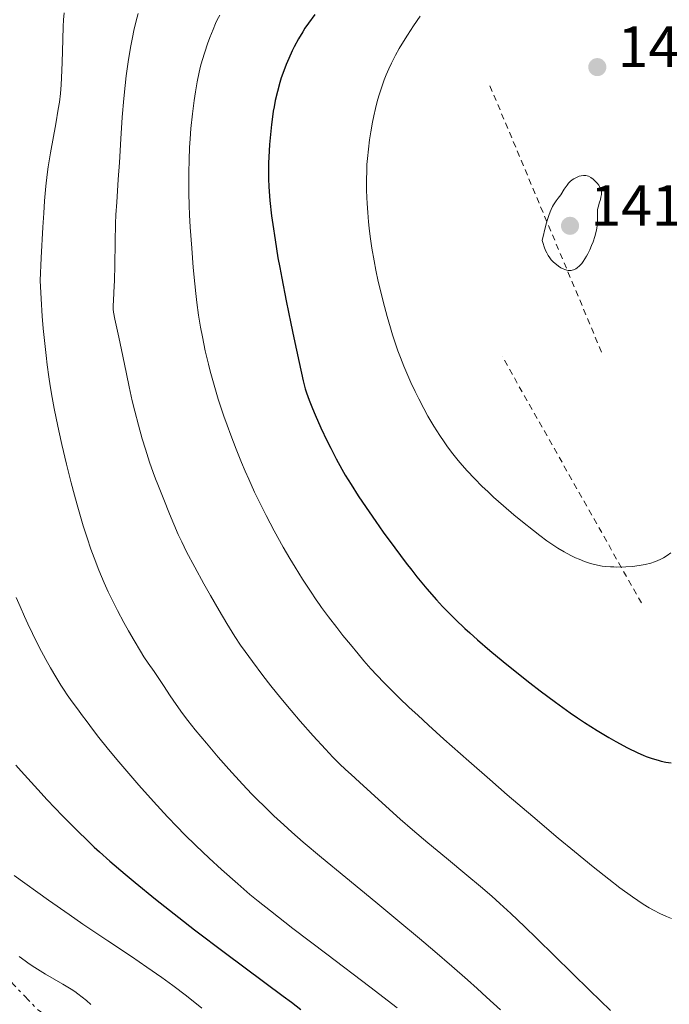
# Model space of a CAD drawing. Units: metres. Extents: x 675033 to 678494, y 4756113 to 4758352.
# Drawn here: x 675188 to 675300, y 4756809 to 4756978 of the extents above; entities that cross this region are included whole.
import ezdxf

# ---------------------------------------------------------------- set-up
doc = ezdxf.new("R2010")
doc.units = ezdxf.units.M
doc.header["$MEASUREMENT"] = 0
doc.linetypes.add('DGN Style 2', pattern=[1.7399219301090239, 1.043953158065414, -0.6959687720436097])
doc.linetypes.add('DGN Style 7', pattern=[3.4798438602180486, 1.565929737098122, -0.6959687720436097, 0.5219765790327072, -0.6959687720436097])
for name, color, linetype, lineweight in [('Cota de punto acotado terreno', 7, 'Continuous', 0), ('Curva de nivel directora', 30, 'Continuous', 30), ('Curva de nivel intermedia', 30, 'Continuous', 0), ('Escarpado', 30, 'DGN Style 7', 0), ('Punto acotado terreno (símbolo)', 7, 'Continuous', 0), ('Valla', 7, 'DGN Style 2', 0)]:
    doc.layers.add(name, color=color, linetype=linetype, lineweight=lineweight)
doc.styles.add('Style-Arial', font='arial.ttf')

# ---------------------------------------------------------------- blocks, each defined once
blk = doc.blocks.new('5PATER')
at = {"layer": 'Punto acotado terreno (símbolo)', "linetype": 'Continuous', "lineweight": 0}
h = blk.add_hatch(color=51, dxfattribs=at)
edge = h.paths.add_edge_path()
edge.add_ellipse((0, 0), major_axis=(-0.1095731443231308, -0.1110710700762829), ratio=0.9994222409660317, start_angle=0, end_angle=360)

msp = doc.modelspace()

# ---------------------------------------------------------------- linework, layer by layer
at = {"layer": 'Curva de nivel directora', "color": 30, "linetype": 'Continuous', "lineweight": 30, "flags": 128}
for points, elevation in [([(675239.2900000003, 4756979.26), (675238.2099999984, 4756977.810000001), (675237.5800000003, 4756976.910000001), (675237.2000000004, 4756976.310000001), (675236.4800000007, 4756975.109999999), (675235.7199999985, 4756973.689999999), (675235.3999999989, 4756973.039999999), (675234.7899999986, 4756971.710000002), (675234.3599999995, 4756970.690000001), (675233.7699999993, 4756969.140000002), (675233.5100000001, 4756968.37), (675233.2699999987, 4756967.59), (675232.8300000007, 4756966.03), (675232.4699999986, 4756964.449999999), (675232.2599999984, 4756963.380000001), (675232.1299999988, 4756962.65), (675231.9099999998, 4756961.170000001), (675231.8000000003, 4756960.320000002), (675231.6199999992, 4756958.590000001), (675231.4800000006, 4756956.880000001), (675231.4000000001, 4756955.770000001), (675231.3099999984, 4756953.689999999), (675231.2799999993, 4756951.850000001), (675231.2999999997, 4756950.960000004), (675231.36, 4756949.580000001), (675231.5499999998, 4756947.220000001), (675231.8400000005, 4756944.61), (675232.0399999993, 4756943.07), (675232.4299999983, 4756940.439999999), (675232.9299999991, 4756937.380000002), (675233.2399999996, 4756935.670000002), (675233.5799999994, 4756933.840000001), (675234.3300000004, 4756929.970000002), (675235.1199999994, 4756926.050000002), (675235.6400000004, 4756923.560000001), (675236.5599999989, 4756919.310000001), (675237.2800000008, 4756916.140000001), (675237.6399999985, 4756914.770000001), (675237.8599999998, 4756914.060000002), (675238.2899999989, 4756912.840000002), (675238.8700000001, 4756911.370000001), (675239.3199999994, 4756910.310000001), (675240.3200000008, 4756908.080000001), (675241.4200000004, 4756905.77), (675242.0099999983, 4756904.570000002), (675242.9699999995, 4756902.7), (675243.9500000007, 4756900.91), (675244.5199999984, 4756899.92), (675245.5199999998, 4756898.270000001), (675246.7600000004, 4756896.33), (675247.489999999, 4756895.240000002), (675249.78, 4756891.910000001), (675251.0599999987, 4756890.100000001), (675253.05, 4756887.369999999), (675255.0199999993, 4756884.730000002), (675255.9699999993, 4756883.5), (675256.87, 4756882.36), (675258.5799999998, 4756880.290000001), (675260.2099999995, 4756878.430000001), (675261.2899999989, 4756877.279999999), (675262.0099999986, 4756876.52), (675263.5199999998, 4756875.029999999), (675265.129999999, 4756873.5), (675265.9699999995, 4756872.720000003), (675267.2900000004, 4756871.530000002), (675269.4099999993, 4756869.7), (675271.6899999992, 4756867.789999999), (675272.9000000008, 4756866.800000002), (675276.3000000004, 4756864.11), (675278.0599999995, 4756862.76), (675280.6999999993, 4756860.790000001), (675283.2699999998, 4756858.949999999), (675284.4999999991, 4756858.100000001), (675285.6900000004, 4756857.300000002), (675287.9099999999, 4756855.880000004), (675289.8999999993, 4756854.680000001), (675291.0899999985, 4756854), (675293.1299999991, 4756852.890000001), (675294.8700000005, 4756852.029999999), (675295.789999999, 4756851.62), (675296.3299999998, 4756851.41), (675297.3499999992, 4756851.060000001), (675298.3700000006, 4756850.76), (675298.9099999992, 4756850.630000002), (675299.7400000007, 4756850.450000001), (675300.6300000005, 4756850.310000001)], 1400), ([(675187.8099999997, 4756849.91), (675188.6999999993, 4756848.890000001), (675191.5800000003, 4756845.710000004), (675193.2199999989, 4756843.939999999), (675195.8600000007, 4756841.180000001), (675198.5899999999, 4756838.420000001), (675199.9600000001, 4756837.090000001), (675201.3100000002, 4756835.810000001), (675202.2099999987, 4756834.99), (675203.9700000001, 4756833.400000001), (675206.5999999985, 4756831.130000004), (675208.3499999987, 4756829.680000001), (675211.8600000001, 4756826.840000001), (675215.879999999, 4756823.66), (675218.5799999991, 4756821.57), (675223.8799999988, 4756817.529999999), (675233.8299999997, 4756810.140000002), (675235.2499999991, 4756809.060000002), (675236.8499999995, 4756807.84)], 1375)]:
    msp.add_lwpolyline(points, dxfattribs=dict(at, elevation=elevation))
at = {"layer": 'Curva de nivel intermedia', "color": 30, "linetype": 'Continuous', "lineweight": 0, "flags": 128}
for points, elevation in [([(675196.1400000001, 4756979.579999999), (675196.0300000006, 4756978.359999999), (675195.9600000014, 4756977.230000001), (675195.8800000009, 4756975), (675195.7800000003, 4756971.01), (675195.6799999997, 4756968.380000001), (675195.5999999992, 4756967.140000001), (675195.4600000007, 4756965.67), (675195.2900000009, 4756964.199999999), (675195.1100000021, 4756962.960000001), (675194.6800000005, 4756960.42), (675193.7599999997, 4756955.449999998), (675193.3500000006, 4756953.05), (675193.1800000007, 4756951.710000001), (675192.9700000007, 4756949.680000001), (675192.7600000005, 4756947.16), (675192.6100000008, 4756945.07), (675192.4600000011, 4756942.640000001), (675192.1799999994, 4756937.38), (675191.9900000016, 4756933.470000001), (675192.1700000004, 4756930.27), (675192.3600000005, 4756927.31), (675192.5300000003, 4756925.15), (675192.7699999994, 4756922.58), (675192.9999999997, 4756920.499999999), (675193.2000000009, 4756918.890000001), (675193.4800000002, 4756916.84), (675193.7100000004, 4756915.3), (675194.0500000003, 4756913.3), (675194.4100000003, 4756911.359999999)], 1385), ([(675208.8700000017, 4756979.439999999), (675208.5300000019, 4756978.189999999), (675208.140000001, 4756976.550000001), (675207.8700000005, 4756975.300000002), (675207.5500000007, 4756973.599999998), (675207.1399999994, 4756971.119999999), (675206.7999999997, 4756968.730000001), (675206.6000000008, 4756967.039999999), (675206.3700000006, 4756964.83), (675206.1000000001, 4756961.600000001), (675205.8499999997, 4756957.849999999), (675205.6200000017, 4756953.810000001), (675205.4400000006, 4756950.84), (675205.1600000013, 4756946.92), (675205.0200000005, 4756944.769999999), (675204.9700000014, 4756943.26), (675204.910000001, 4756940.07), (675204.8500000006, 4756936.019999998), (675204.7900000003, 4756933.49), (675204.6800000007, 4756931.38), (675204.6000000003, 4756929.939999999), (675204.5700000012, 4756929.189999999), (675204.5800000002, 4756928.52), (675204.6400000005, 4756928.000000001), (675204.8700000007, 4756926.81), (675205.5500000003, 4756923.699999998), (675206.2300000021, 4756920.42), (675206.850000001, 4756917.34), (675207.3200000006, 4756915.109999998), (675207.8500000002, 4756912.73), (675208.2900000005, 4756910.92), (675208.9200000009, 4756908.499999999), (675209.5700000013, 4756906.17), (675210.11, 4756904.359999999), (675210.8099999997, 4756902.159999999), (675211.430000001, 4756900.369999999), (675211.8600000001, 4756899.279999998), (675212.2600000004, 4756898.3), (675212.6200000001, 4756897.41), (675213.2999999997, 4756895.680000001), (675214.2600000007, 4756893.230000001), (675215.0000000006, 4756891.429999999), (675215.7699999994, 4756889.679999999), (675216.3600000017, 4756888.399999999), (675217.2100000011, 4756886.689999999), (675218.5999999992, 4756884.039999999), (675220.1799999995, 4756881.17), (675221.3300000007, 4756879.140000001), (675222.8100000003, 4756876.59), (675224.1500000014, 4756874.340000001), (675225.5300000005, 4756872.119999999), (675226.5099999995, 4756870.63), (675227.2600000005, 4756869.529999998), (675228.5300000003, 4756867.76), (675230.3099999994, 4756865.38), (675231.7199999997, 4756863.569999999), (675233.4299999997, 4756861.460000002), (675235.190000001, 4756859.350000001), (675236.76, 4756857.529999999), (675239.0100000009, 4756854.99), (675241.120000001, 4756852.670000001), (675242.3900000005, 4756851.32), (675243.5500000005, 4756850.140000001), (675244.5600000009, 4756849.179999999), (675245.5399999998, 4756848.31), (675246.9700000003, 4756847.009999999), (675250.8600000017, 4756843.430000001), (675253.990000001, 4756840.63), (675256.0899999999, 4756838.800000001), (675258.7400000008, 4756836.550000001), (675261.9300000004, 4756833.91), (675265.4800000021, 4756830.970000002), (675267.7799999999, 4756829.039999999), (675269.7699999993, 4756827.33), (675271.1600000019, 4756826.09), (675273.0199999993, 4756824.359999999), (675275.3600000016, 4756822.109999998), (675277.5000000007, 4756820.029999998), (675286.6500000015, 4756811.08), (675290.1800000009, 4756807.649999999)], 1390), ([(675222.9000000019, 4756979.15), (675222.4900000007, 4756978.369999998), (675222.1900000012, 4756977.749999999), (675221.7599999999, 4756976.73), (675221.2000000009, 4756975.34), (675220.7800000008, 4756974.210000001), (675220.3200000003, 4756972.8), (675219.88, 4756971.339999998), (675219.6200000007, 4756970.359999999), (675219.3800000015, 4756969.34), (675219.0400000019, 4756967.699999999), (675218.7200000001, 4756965.970000001), (675218.4900000019, 4756964.439999999), (675218.2000000014, 4756962.149999999), (675217.940000002, 4756959.659999999), (675217.8000000013, 4756957.84), (675217.7200000008, 4756956.390000001), (675217.6300000015, 4756954.239999999), (675217.570000001, 4756952.050000001), (675217.5599999998, 4756950.46), (675217.5800000001, 4756948.48), (675217.6400000004, 4756946.349999999), (675217.7099999996, 4756944.769999999), (675217.8300000003, 4756942.609999999), (675218.0800000007, 4756939.009999999), (675218.3400000001, 4756935.689999999), (675218.6100000005, 4756932.890000002), (675218.7800000003, 4756931.21), (675218.9700000002, 4756929.679999999), (675219.2600000009, 4756927.490000002), (675219.5900000016, 4756925.42), (675219.9100000013, 4756923.73), (675220.4200000009, 4756921.330000001), (675220.9700000007, 4756918.999999999), (675221.2700000004, 4756917.819999999), (675222.0599999992, 4756915.019999999), (675222.6600000005, 4756913.019999998), (675223.6399999995, 4756910.07), (675224.1900000017, 4756908.519999999), (675224.8200000019, 4756906.8), (675225.7500000017, 4756904.399999999), (675226.6799999994, 4756902.079999999), (675227.2900000019, 4756900.609999998), (675227.9199999999, 4756899.189999999), (675228.9200000013, 4756896.989999999), (675229.9600000007, 4756894.810000001), (675230.8900000005, 4756892.949999998), (675232.2899999998, 4756890.289999999), (675233.85, 4756887.470000001), (675234.9900000021, 4756885.51), (675235.8800000016, 4756884.029999998), (675237.1500000012, 4756881.980000001), (675238.5100000004, 4756879.890000001), (675239.5000000005, 4756878.439999999), (675240.0900000005, 4756877.590000001), (675240.4300000002, 4756877.119999999), (675241.6200000015, 4756875.51), (675243.040000001, 4756873.640000001), (675244.1000000003, 4756872.289999999), (675245.4000000014, 4756870.689999999), (675246.7200000001, 4756869.09), (675247.7100000002, 4756867.930000001), (675248.9300000007, 4756866.550000001), (675249.9299999997, 4756865.46)], 1395), ([(675257.390000001, 4756978.989999999), (675256.270000001, 4756977.34), (675255.2100000015, 4756975.710000001), (675254.530000002, 4756974.609999998), (675253.8200000012, 4756973.41), (675253.1900000009, 4756972.279999999), (675252.820000002, 4756971.58), (675252.4900000013, 4756970.920000001), (675252.0100000007, 4756969.91), (675251.5700000003, 4756968.890000001), (675251.2199999995, 4756967.999999999), (675250.7600000012, 4756966.67)], 1405), ([(675250.7600000012, 4756966.67), (675250.3099999997, 4756965.279999999), (675250.0199999991, 4756964.279999999), (675249.7100000007, 4756963.07), (675249.4200000003, 4756961.83), (675249.2000000012, 4756960.76), (675248.9000000015, 4756959.069999999), (675248.6900000015, 4756957.710000001), (675248.5000000015, 4756956.09), (675248.3400000005, 4756954.480000001), (675248.26, 4756953.439999999), (675248.2100000009, 4756952.399999999), (675248.1700000007, 4756950.739999999), (675248.1799999997, 4756949.009999999), (675248.2199999999, 4756947.739999999), (675248.2700000012, 4756946.699999998), (675248.3800000009, 4756945.150000001), (675248.5199999993, 4756943.570000002), (675248.630000001, 4756942.46), (675248.8099999999, 4756941.05), (675249.1200000006, 4756938.990000002), (675249.4800000006, 4756936.859999998), (675249.8, 4756935.249999999), (675250.2100000014, 4756933.28), (675250.5600000002, 4756931.749999999), (675251.0400000006, 4756929.8), (675251.7300000013, 4756927.220000001), (675252.29, 4756925.27), (675252.67, 4756924.06), (675253.1200000015, 4756922.689999999), (675253.5900000011, 4756921.34), (675254.0300000014, 4756920.180000001), (675254.6300000005, 4756918.66), (675255.1199999999, 4756917.470000001), (675255.8100000005, 4756915.890000001), (675256.5400000014, 4756914.33), (675257.1699999995, 4756913.029999999), (675258.03, 4756911.369999998), (675258.7600000009, 4756910.05), (675259.7700000012, 4756908.34), (675260.7999999995, 4756906.720000001), (675261.5400000014, 4756905.619999999), (675262.1500000019, 4756904.779999999), (675263.0500000003, 4756903.59), (675263.9800000001, 4756902.42), (675264.6399999994, 4756901.640000001), (675265.490000001, 4756900.67), (675266.7600000007, 4756899.31), (675268.1100000007, 4756897.96), (675269.0400000005, 4756897.060000001), (675270.0599999998, 4756896.119999998), (675271.7499999995, 4756894.619999998), (675273.530000001, 4756893.09), (675275.050000001, 4756891.829999999), (675276.9100000006, 4756890.34), (675278.0100000004, 4756889.49), (675279.2100000007, 4756888.61), (675280.2800000012, 4756887.869999998), (675281.1200000017, 4756887.340000001), (675282.2300000003, 4756886.689999999), (675283.3800000015, 4756886.07), (675284.1900000006, 4756885.669999998), (675284.8099999997, 4756885.4), (675285.7000000017, 4756885.039999999), (675286.570000001, 4756884.73), (675287.2000000014, 4756884.550000001), (675287.9500000002, 4756884.380000001), (675288.7600000015, 4756884.24), (675289.3800000007, 4756884.17), (675290.1800000009, 4756884.109999998), (675290.7500000009, 4756884.079999999), (675291.2600000005, 4756884.07), (675292.8499999996, 4756884.100000001), (675293.9600000007, 4756884.16), (675295.1500000019, 4756884.31), (675296.1800000002, 4756884.509999998), (675297.120000001, 4756884.75), (675297.7600000004, 4756884.96), (675298.240000001, 4756885.140000001), (675298.8400000001, 4756885.409999999), (675299.3200000006, 4756885.669999998), (675299.9500000009, 4756886.06), (675300.5700000002, 4756886.5)], 1405), ([(675285.9200000007, 4756951.539999999), (675285.5400000006, 4756951.539999999), (675285.1400000006, 4756951.49), (675284.8099999997, 4756951.4), (675284.3300000015, 4756951.210000001), (675283.870000001, 4756950.980000001), (675283.5800000004, 4756950.789999999), (675283.2600000007, 4756950.529999999), (675282.9600000012, 4756950.220000001), (675282.7100000009, 4756949.9), (675282.2400000015, 4756949.190000001), (675281.6400000004, 4756948.230000001), (675281.190000001, 4756947.609999999), (675280.82, 4756947.16), (675280.5800000008, 4756946.82), (675280.3600000017, 4756946.480000001), (675280.2000000008, 4756946.17), (675279.9700000006, 4756945.699999998), (675279.8000000007, 4756945.279999998), (675279.5800000017, 4756944.65), (675279.3, 4756943.800000001), (675279.070000002, 4756942.989999999), (675278.4200000016, 4756940.359999998), (675278.5800000003, 4756939.810000001), (675278.7700000004, 4756939.230000001), (675279.0200000006, 4756938.600000001), (675279.2000000017, 4756938.189999999), (675279.4600000009, 4756937.730000001), (675279.7400000005, 4756937.33), (675279.9800000017, 4756937.029999998), (675280.3700000007, 4756936.630000001), (675280.8700000013, 4756936.189999998), (675281.2400000002, 4756935.910000001), (675281.6600000004, 4756935.640000001), (675282.0600000005, 4756935.430000001), (675282.3399999999, 4756935.32), (675282.6600000019, 4756935.23), (675282.9000000008, 4756935.180000001), (675283.1600000003, 4756935.17), (675283.4200000018, 4756935.180000001), (675283.6000000006, 4756935.210000001), (675283.8399999996, 4756935.279999998), (675284.0099999995, 4756935.350000001), (675284.2100000007, 4756935.460000002), (675284.4600000011, 4756935.630000002), (675284.85, 4756935.970000002), (675285.2300000022, 4756936.38), (675285.4800000003, 4756936.710000001), (675285.790000001, 4756937.179999998), (675286.0599999992, 4756937.619999998), (675286.2900000017, 4756938.060000001), (675286.6200000002, 4756938.749999999), (675286.940000002, 4756939.480000001), (675287.1800000013, 4756940.12), (675287.4800000008, 4756941.009999999), (675287.7200000001, 4756941.890000001), (675287.8400000007, 4756942.470000001), (675287.900000001, 4756942.9), (675287.9400000012, 4756943.680000001), (675287.9400000012, 4756944.939999999), (675287.9700000003, 4756945.599999998), (675288.0199999994, 4756945.92), (675288.1, 4756946.239999999), (675288.2400000007, 4756946.77), (675288.4400000019, 4756947.399999999), (675288.5500000014, 4756947.829999999), (675288.6200000007, 4756948.26), (675288.640000001, 4756948.52), (675288.6200000007, 4756948.709999999), (675288.5600000004, 4756949.009999999), (675288.4300000007, 4756949.38), (675288.3000000011, 4756949.659999999), (675288.1600000003, 4756949.890000001), (675287.900000001, 4756950.23), (675287.5000000009, 4756950.649999999), (675287.1900000002, 4756950.929999999), (675286.8100000003, 4756951.199999999), (675286.4200000013, 4756951.4), (675286.170000001, 4756951.49), (675285.9200000007, 4756951.539999999)], 1410), ([(675194.4100000003, 4756911.359999999), (675194.7300000021, 4756909.739999999), (675195.1900000002, 4756907.54), (675195.7100000009, 4756905.189999999), (675196.5, 4756901.82), (675197.3000000003, 4756898.59), (675197.8800000013, 4756896.429999999), (675198.3300000007, 4756894.810000001), (675198.9100000019, 4756892.77), (675199.4000000014, 4756891.16), (675200.0600000008, 4756889.100000001), (675200.7100000011, 4756887.159999999), (675201.2699999998, 4756885.630000001), (675202.1000000014, 4756883.529999999), (675203.010000001, 4756881.359999999), (675203.7100000007, 4756879.81), (675204.3299999998, 4756878.539999999), (675205.3200000002, 4756876.58), (675206.4199999997, 4756874.52), (675207.1999999997, 4756873.08), (675208.1600000008, 4756871.399999999), (675209.2600000006, 4756869.539999999), (675209.8600000018, 4756868.58), (675210.5900000005, 4756867.489999999), (675211.6000000008, 4756866.05), (675212.3099999994, 4756865.02), (675213.2100000002, 4756863.660000001), (675214.3900000004, 4756861.849999998), (675215.3899999994, 4756860.399999999), (675216.5200000005, 4756858.84), (675217.4300000002, 4756857.63), (675218.6900000009, 4756856.03), (675220.5999999997, 4756853.699999998), (675222.6500000015, 4756851.300000001), (675224.4700000011, 4756849.239999999), (675226.8400000003, 4756846.649999999), (675228.4600000009, 4756844.92), (675229.3900000006, 4756843.96), (675230.5300000006, 4756842.829999999), (675232.2100000015, 4756841.210000001), (675233.9500000004, 4756839.609999998), (675235.3000000005, 4756838.390000001), (675237.2600000007, 4756836.680000001), (675240.4100000003, 4756834), (675244.5899999999, 4756830.539999997), (675249.78, 4756826.289999999), (675253.6, 4756823.140000001), (675257.3200000015, 4756820.039999999), (675259.9500000001, 4756817.810000001), (675262.8500000013, 4756815.31), (675265.5899999995, 4756812.909999999), (675267.2600000014, 4756811.42), (675268.8600000017, 4756809.960000001), (675271.2500000012, 4756807.75)], 1385), ([(675187.880000001, 4756878.82), (675188.5300000015, 4756877.26), (675189.2800000004, 4756875.539999999), (675189.8600000016, 4756874.279999998), (675190.6600000017, 4756872.619999999), (675191.8300000007, 4756870.279999999)], 1380.000000000001), ([(675191.8300000007, 4756870.279999999), (675192.9600000017, 4756868.140000001), (675193.7500000007, 4756866.720000001), (675194.6600000004, 4756865.160000001), (675195.55, 4756863.71), (675196.110000001, 4756862.840000001), (675196.650000002, 4756862.029999999), (675197.4800000011, 4756860.84), (675198.390000001, 4756859.619999999), (675199.3000000007, 4756858.399999999), (675199.8900000007, 4756857.619999999), (675200.5400000013, 4756856.740000002), (675201.3200000012, 4756855.689999998), (675202.0800000012, 4756854.689999999), (675203.5000000006, 4756852.92), (675205.1800000014, 4756850.909999999), (675207.2500000012, 4756848.48), (675208.9800000013, 4756846.49), (675211.5100000014, 4756843.649999999), (675213.9299999999, 4756841.01), (675215.5500000004, 4756839.279999999), (675216.8400000001, 4756837.980000001), (675218.8099999994, 4756836.05), (675221.1100000016, 4756833.869999998), (675223.2199999993, 4756831.949999998), (675226.0300000012, 4756829.46), (675228.1100000022, 4756827.649999999), (675229.5000000002, 4756826.499999999), (675231.6200000015, 4756824.810000001), (675235.5100000006, 4756821.789999999), (675241.3500000011, 4756817.33), (675248.7300000016, 4756811.699999999), (675253.4300000002, 4756808.079999999)], 1380.000000000001), ([(675249.9299999997, 4756865.46), (675251.2199999995, 4756864.119999999), (675252.6400000011, 4756862.680000001), (675253.8300000001, 4756861.499999999), (675255.54, 4756859.869999997), (675256.9900000007, 4756858.52), (675258.8500000003, 4756856.81), (675261.4800000011, 4756854.430000001), (675265.7800000017, 4756850.619999998), (675269.4100000015, 4756847.429999999), (675272.4100000013, 4756844.82), (675276.7899999999, 4756841.07), (675281.1600000019, 4756837.359999999), (675283.9800000006, 4756835.02), (675287.1900000002, 4756832.410000001), (675289.9300000005, 4756830.249999999), (675291.8200000015, 4756828.81), (675293.9800000007, 4756827.240000002), (675295.8000000003, 4756825.989999999), (675296.8600000018, 4756825.32), (675297.5900000005, 4756824.909999999), (675298.6600000013, 4756824.369999998), (675299.8100000002, 4756823.850000001), (675300.6900000006, 4756823.479999999)], 1395), ([(675187.5200000012, 4756830.929999999), (675193.4199999999, 4756826.680000001), (675196.9699999995, 4756824.160000001), (675199.3400000009, 4756822.529999999), (675203.6100000001, 4756819.659999999), (675207.7100000017, 4756816.930000001), (675210.3600000005, 4756815.130000001), (675212.9400000019, 4756813.32), (675214.8100000005, 4756811.970000001), (675217.1599999998, 4756810.180000001), (675219.850000001, 4756808.060000001)], 1370), ([(675188.4000000019, 4756816.960000001), (675189.3800000009, 4756816.220000002), (675190.1000000007, 4756815.709999999), (675191.0900000008, 4756815.059999999), (675192.9300000004, 4756813.930000001), (675195.8700000019, 4756812.189999999), (675197.3400000005, 4756811.3), (675197.9599999996, 4756810.890000001), (675198.5000000005, 4756810.510000001), (675199.2400000005, 4756809.949999999), (675199.9900000015, 4756809.34), (675200.7400000001, 4756808.699999998)], 1365)]:
    msp.add_lwpolyline(points, dxfattribs=dict(at, elevation=elevation))
at = {"layer": 'Escarpado', "color": 30, "linetype": 'DGN Style 7', "lineweight": 0}
msp.add_polyline3d([(675172.1203981289, 4756824.526669728, 1362.219500000007), (675179.4800000013, 4756820.390000001, 1363.289999999995), (675191.54, 4756807.800000002, 1362.360000000001), (675225.8200000012, 4756784.130000001, 1360.490000000005)], dxfattribs=at)
at = {"layer": 'Valla', "color": 7, "linetype": 'DGN Style 2', "lineweight": 0, "extrusion": (-0.005649840693298428, 0.01348917809186007, 0.9998930549686534), "elevation": 61760.40555520548, "flags": 128}
msp.add_lwpolyline([(675285.8307444454, 4756520.775904214), (675266.5769337621, 4756566.740086178)], dxfattribs=at)
at = {"layer": 'Valla', "color": 7, "linetype": 'DGN Style 2', "lineweight": 0, "extrusion": (0.04168669308786378, -0.07388330776206956, 0.9963952410833432), "elevation": -321903.8813268411, "flags": 128}
msp.add_lwpolyline([(2925672.158895092, 3797464.073707702), (2925672.158895092, 3797512.967804942)], dxfattribs=at)

# ---------------------------------------------------------------- block references
at = {"layer": 'Punto acotado terreno (símbolo)', "color": 7, "linetype": 'Continuous', "lineweight": 0, "xscale": 10, "yscale": 10, "zscale": 10}
for p in [(675287.9200000011, 4756970.220000001, 1409.270000000006), (675283.2199999985, 4756942.869999999, 1410.250000000001)]:
    msp.add_blockref('5PATER', p, dxfattribs=at)

# ---------------------------------------------------------------- texts
at = {"layer": 'Cota de punto acotado terreno', "color": 7, "linetype": 'Continuous', "lineweight": 0, "style": 'Style-Arial'}
for s, p in [('1409.27', (675291.4200000019, 4756970.220000001, 1409.270000000004)), ('1410.25', (675286.719999999, 4756942.869999998, 1410.25))]:
    msp.add_text(s, height=7.000000000000002, dxfattribs=at).set_placement(p)

doc.saveas('drawing.dxf')
